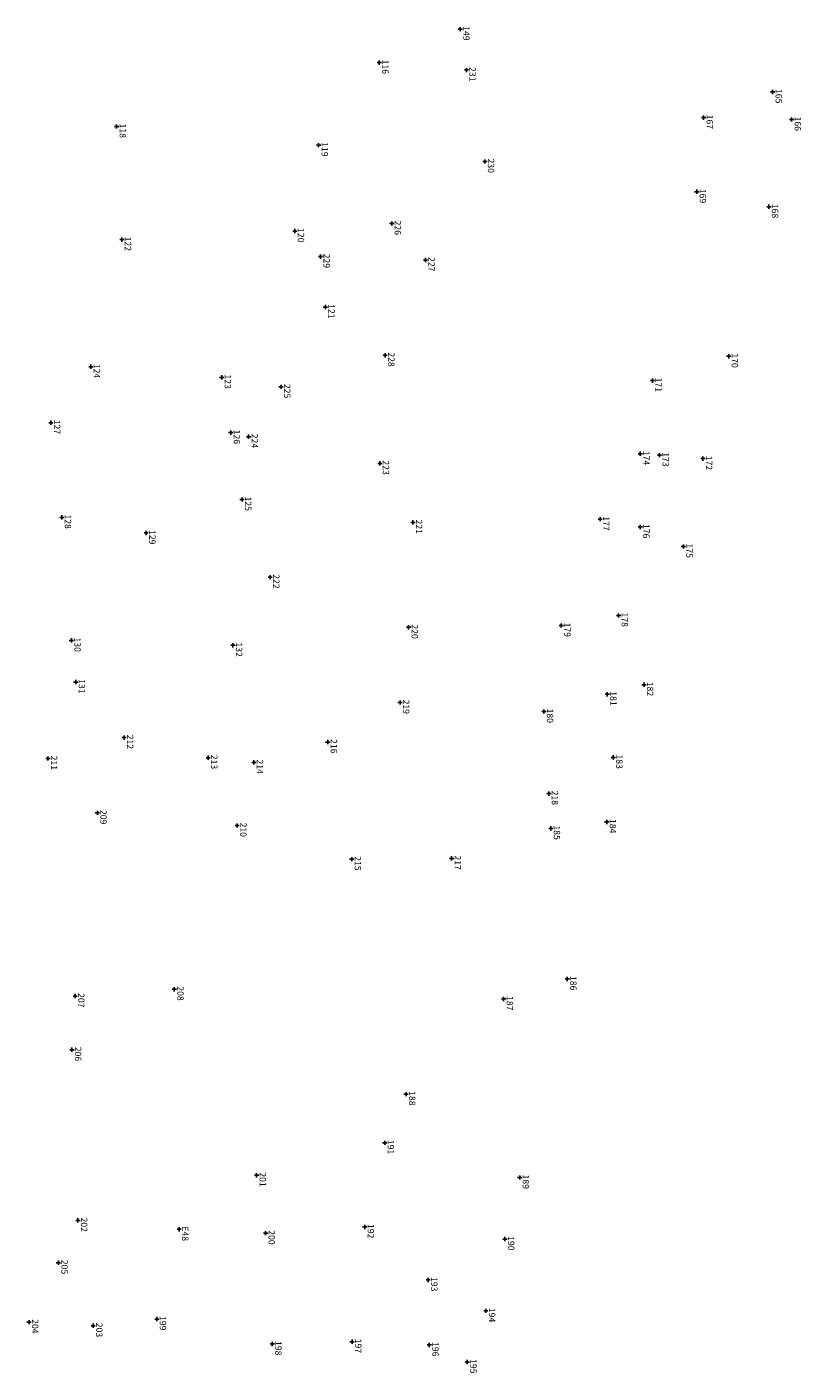
# Model space of a CAD drawing. Extents: x -883 to 185370, y -280 to 1671398.
# Drawn here: x -883 to -700, y 527 to 844 of the extents above; entities that cross this region are included whole.
import ezdxf

# ---------------------------------------------------------------- set-up
doc = ezdxf.new("R2010")
doc.units = 0
doc.header["$LTSCALE"] = 0.1
doc.header["$MEASUREMENT"] = 0
doc.linetypes.add('LIN0', pattern=[0])
doc.layers.get('0').update_dxf_attribs({"linetype": 'CONTINUOUS'})
doc.layers.add('NOME_PONTOS', color=7, linetype='LIN0')
doc.styles.add('ROMANS', font='romans', dxfattribs={"width": 1.3})

# ---------------------------------------------------------------- blocks, each defined once
blk = doc.blocks.new('SIMB4')
at = {"color": 0, "linetype": 'LIN0'}
for p, q in [((-0.5, 0), (0.5, 0)), ((0, -0.5), (0, 0.5))]:
    blk.add_line(p, q, dxfattribs=at)
for tag in ['COTA', 'PONTO', 'DESC']:
    blk.add_attdef(tag, (0, 0), '', height=1)

msp = doc.modelspace()

# ---------------------------------------------------------------- block references
at = {"layer": 'NOME_PONTOS', "color": 3}
ref = msp.add_blockref('SIMB4', (-780.56036, 843.53956), dxfattribs=at)
ref.add_attrib('PONTO', '149', (-779.86036, 844.23956), dxfattribs={"color": 1, "height": 1.5, "rotation": 269.999997, "style": 'ROMANS'})
ref = msp.add_blockref('SIMB4', (-799.66866, 835.65586), dxfattribs=at)
ref.add_attrib('PONTO', '116', (-798.96866, 836.35586), dxfattribs={"color": 1, "height": 1.5, "rotation": 269.999997, "style": 'ROMANS'})
ref = msp.add_blockref('SIMB4', (-779.09506, 833.90966), dxfattribs=at)
ref.add_attrib('PONTO', '231', (-778.39506, 834.60966), dxfattribs={"color": 1, "height": 1.5, "rotation": 269.999997, "style": 'ROMANS'})
ref = msp.add_blockref('SIMB4', (-706.94986, 828.73406), dxfattribs=at)
ref.add_attrib('PONTO', '165', (-706.24986, 829.43406), dxfattribs={"color": 1, "height": 1.5, "rotation": 269.999997, "style": 'ROMANS'})
ref = msp.add_blockref('SIMB4', (-723.21576, 822.70216), dxfattribs=at)
ref.add_attrib('PONTO', '167', (-722.51576, 823.40216), dxfattribs={"color": 1, "height": 1.5, "rotation": 269.999997, "style": 'ROMANS'})
ref = msp.add_blockref('SIMB4', (-702.45576, 822.24586), dxfattribs=at)
ref.add_attrib('PONTO', '166', (-701.75576, 822.94586), dxfattribs={"color": 1, "height": 1.5, "rotation": 269.999997, "style": 'ROMANS'})
ref = msp.add_blockref('SIMB4', (-861.55636, 820.58886), dxfattribs=at)
ref.add_attrib('PONTO', '118', (-860.85636, 821.28886), dxfattribs={"color": 1, "height": 1.5, "rotation": 269.999997, "style": 'ROMANS'})
ref = msp.add_blockref('SIMB4', (-813.96516, 816.20576), dxfattribs=at)
ref.add_attrib('PONTO', '119', (-813.26516, 816.90576), dxfattribs={"color": 1, "height": 1.5, "rotation": 269.999997, "style": 'ROMANS'})
ref = msp.add_blockref('SIMB4', (-774.76106, 812.35236), dxfattribs=at)
ref.add_attrib('PONTO', '230', (-774.06106, 813.05236), dxfattribs={"color": 1, "height": 1.5, "rotation": 269.999997, "style": 'ROMANS'})
ref = msp.add_blockref('SIMB4', (-724.82756, 805.21616), dxfattribs=at)
ref.add_attrib('PONTO', '169', (-724.12756, 805.91616), dxfattribs={"color": 1, "height": 1.5, "rotation": 269.999997, "style": 'ROMANS'})
ref = msp.add_blockref('SIMB4', (-707.81186, 801.67566), dxfattribs=at)
ref.add_attrib('PONTO', '168', (-707.11186, 802.37566), dxfattribs={"color": 1, "height": 1.5, "rotation": 269.999997, "style": 'ROMANS'})
ref = msp.add_blockref('SIMB4', (-819.56516, 795.96496), dxfattribs=at)
ref.add_attrib('PONTO', '120', (-818.86516, 796.66496), dxfattribs={"color": 1, "height": 1.5, "rotation": 269.999997, "style": 'ROMANS'})
ref = msp.add_blockref('SIMB4', (-796.73296, 797.72946), dxfattribs=at)
ref.add_attrib('PONTO', '226', (-796.03296, 798.42946), dxfattribs={"color": 1, "height": 1.5, "rotation": 269.999997, "style": 'ROMANS'})
ref = msp.add_blockref('SIMB4', (-860.33816, 793.95456), dxfattribs=at)
ref.add_attrib('PONTO', '122', (-859.63816, 794.65456), dxfattribs={"color": 1, "height": 1.5, "rotation": 269.999997, "style": 'ROMANS'})
ref = msp.add_blockref('SIMB4', (-813.50486, 789.93156), dxfattribs=at)
ref.add_attrib('PONTO', '229', (-812.80486, 790.63156), dxfattribs={"color": 1, "height": 1.5, "rotation": 269.999997, "style": 'ROMANS'})
ref = msp.add_blockref('SIMB4', (-788.76376, 789.12296), dxfattribs=at)
ref.add_attrib('PONTO', '227', (-788.06376, 789.82296), dxfattribs={"color": 1, "height": 1.5, "rotation": 269.999997, "style": 'ROMANS'})
ref = msp.add_blockref('SIMB4', (-812.35276, 778.04866), dxfattribs=at)
ref.add_attrib('PONTO', '121', (-811.65276, 778.74866), dxfattribs={"color": 1, "height": 1.5, "rotation": 269.999997, "style": 'ROMANS'})
ref = msp.add_blockref('SIMB4', (-867.65136, 763.97926), dxfattribs=at)
ref.add_attrib('PONTO', '124', (-866.95136, 764.67926), dxfattribs={"color": 1, "height": 1.5, "rotation": 269.999997, "style": 'ROMANS'})
ref = msp.add_blockref('SIMB4', (-798.26396, 766.68206), dxfattribs=at)
ref.add_attrib('PONTO', '228', (-797.56396, 767.38206), dxfattribs={"color": 1, "height": 1.5, "rotation": 269.999997, "style": 'ROMANS'})
ref = msp.add_blockref('SIMB4', (-717.29166, 766.44496), dxfattribs=at)
ref.add_attrib('PONTO', '170', (-716.59166, 767.14496), dxfattribs={"color": 1, "height": 1.5, "rotation": 269.999997, "style": 'ROMANS'})
ref = msp.add_blockref('SIMB4', (-836.80366, 761.47906), dxfattribs=at)
ref.add_attrib('PONTO', '123', (-836.10366, 762.17906), dxfattribs={"color": 1, "height": 1.5, "rotation": 269.999997, "style": 'ROMANS'})
ref = msp.add_blockref('SIMB4', (-822.79776, 759.25076), dxfattribs=at)
ref.add_attrib('PONTO', '225', (-822.09776, 759.95076), dxfattribs={"color": 1, "height": 1.5, "rotation": 269.999997, "style": 'ROMANS'})
ref = msp.add_blockref('SIMB4', (-735.25766, 760.72616), dxfattribs=at)
ref.add_attrib('PONTO', '171', (-734.55766, 761.42616), dxfattribs={"color": 1, "height": 1.5, "rotation": 269.999997, "style": 'ROMANS'})
ref = msp.add_blockref('SIMB4', (-877.06366, 750.80066), dxfattribs=at)
ref.add_attrib('PONTO', '127', (-876.36366, 751.50066), dxfattribs={"color": 1, "height": 1.5, "rotation": 269.999997, "style": 'ROMANS'})
ref = msp.add_blockref('SIMB4', (-834.66956, 748.46486), dxfattribs=at)
ref.add_attrib('PONTO', '126', (-833.96956, 749.16486), dxfattribs={"color": 1, "height": 1.5, "rotation": 269.999997, "style": 'ROMANS'})
ref = msp.add_blockref('SIMB4', (-830.45366, 747.50026), dxfattribs=at)
ref.add_attrib('PONTO', '224', (-829.75366, 748.20026), dxfattribs={"color": 1, "height": 1.5, "rotation": 269.999997, "style": 'ROMANS'})
ref = msp.add_blockref('SIMB4', (-738.14516, 743.49086), dxfattribs=at)
ref.add_attrib('PONTO', '174', (-737.44516, 744.19086), dxfattribs={"color": 1, "height": 1.5, "rotation": 269.999997, "style": 'ROMANS'})
ref = msp.add_blockref('SIMB4', (-733.59916, 743.14466), dxfattribs=at)
ref.add_attrib('PONTO', '173', (-732.89916, 743.84466), dxfattribs={"color": 1, "height": 1.5, "rotation": 269.999997, "style": 'ROMANS'})
ref = msp.add_blockref('SIMB4', (-723.36996, 742.32866), dxfattribs=at)
ref.add_attrib('PONTO', '172', (-722.66996, 743.02866), dxfattribs={"color": 1, "height": 1.5, "rotation": 269.999997, "style": 'ROMANS'})
ref = msp.add_blockref('SIMB4', (-799.52696, 741.21376), dxfattribs=at)
ref.add_attrib('PONTO', '223', (-798.82696, 741.91376), dxfattribs={"color": 1, "height": 1.5, "rotation": 269.999997, "style": 'ROMANS'})
ref = msp.add_blockref('SIMB4', (-832.00416, 732.69876), dxfattribs=at)
ref.add_attrib('PONTO', '125', (-831.30416, 733.39876), dxfattribs={"color": 1, "height": 1.5, "rotation": 269.999997, "style": 'ROMANS'})
ref = msp.add_blockref('SIMB4', (-874.47836, 728.48526), dxfattribs=at)
ref.add_attrib('PONTO', '128', (-873.77836, 729.18526), dxfattribs={"color": 1, "height": 1.5, "rotation": 269.999997, "style": 'ROMANS'})
ref = msp.add_blockref('SIMB4', (-791.72236, 727.29096), dxfattribs=at)
ref.add_attrib('PONTO', '221', (-791.02236, 727.99096), dxfattribs={"color": 1, "height": 1.5, "rotation": 269.999997, "style": 'ROMANS'})
ref = msp.add_blockref('SIMB4', (-747.59636, 728.05626), dxfattribs=at)
ref.add_attrib('PONTO', '177', (-746.89636, 728.75626), dxfattribs={"color": 1, "height": 1.5, "rotation": 269.999997, "style": 'ROMANS'})
ref = msp.add_blockref('SIMB4', (-738.14596, 726.24576), dxfattribs=at)
ref.add_attrib('PONTO', '176', (-737.44596, 726.94576), dxfattribs={"color": 1, "height": 1.5, "rotation": 269.999997, "style": 'ROMANS'})
ref = msp.add_blockref('SIMB4', (-854.59426, 724.81646), dxfattribs=at)
ref.add_attrib('PONTO', '129', (-853.89426, 725.51646), dxfattribs={"color": 1, "height": 1.5, "rotation": 269.999997, "style": 'ROMANS'})
ref = msp.add_blockref('SIMB4', (-727.98066, 721.62726), dxfattribs=at)
ref.add_attrib('PONTO', '175', (-727.28066, 722.32726), dxfattribs={"color": 1, "height": 1.5, "rotation": 269.999997, "style": 'ROMANS'})
ref = msp.add_blockref('SIMB4', (-825.37646, 714.39316), dxfattribs=at)
ref.add_attrib('PONTO', '222', (-824.67646, 715.09316), dxfattribs={"color": 1, "height": 1.5, "rotation": 269.999997, "style": 'ROMANS'})
ref = msp.add_blockref('SIMB4', (-743.23946, 705.37226), dxfattribs=at)
ref.add_attrib('PONTO', '178', (-742.53946, 706.07226), dxfattribs={"color": 1, "height": 1.5, "rotation": 269.999997, "style": 'ROMANS'})
ref = msp.add_blockref('SIMB4', (-792.74696, 702.58286), dxfattribs=at)
ref.add_attrib('PONTO', '220', (-792.04696, 703.28286), dxfattribs={"color": 1, "height": 1.5, "rotation": 269.999997, "style": 'ROMANS'})
ref = msp.add_blockref('SIMB4', (-756.75666, 703.00846), dxfattribs=at)
ref.add_attrib('PONTO', '179', (-756.05666, 703.70846), dxfattribs={"color": 1, "height": 1.5, "rotation": 269.999997, "style": 'ROMANS'})
ref = msp.add_blockref('SIMB4', (-872.21666, 699.48806), dxfattribs=at)
ref.add_attrib('PONTO', '130', (-871.51666, 700.18806), dxfattribs={"color": 1, "height": 1.5, "rotation": 269.999997, "style": 'ROMANS'})
ref = msp.add_blockref('SIMB4', (-834.14826, 698.33776), dxfattribs=at)
ref.add_attrib('PONTO', '132', (-833.44826, 699.03776), dxfattribs={"color": 1, "height": 1.5, "rotation": 269.999997, "style": 'ROMANS'})
ref = msp.add_blockref('SIMB4', (-871.19836, 689.67066), dxfattribs=at)
ref.add_attrib('PONTO', '131', (-870.49836, 690.37066), dxfattribs={"color": 1, "height": 1.5, "rotation": 269.999997, "style": 'ROMANS'})
ref = msp.add_blockref('SIMB4', (-737.25386, 689.05306), dxfattribs=at)
ref.add_attrib('PONTO', '182', (-736.55386, 689.75306), dxfattribs={"color": 1, "height": 1.5, "rotation": 269.999997, "style": 'ROMANS'})
ref = msp.add_blockref('SIMB4', (-794.75656, 684.85856), dxfattribs=at)
ref.add_attrib('PONTO', '219', (-794.05656, 685.55856), dxfattribs={"color": 1, "height": 1.5, "rotation": 269.999997, "style": 'ROMANS'})
ref = msp.add_blockref('SIMB4', (-745.90646, 686.81296), dxfattribs=at)
ref.add_attrib('PONTO', '181', (-745.20646, 687.51296), dxfattribs={"color": 1, "height": 1.5, "rotation": 269.999997, "style": 'ROMANS'})
ref = msp.add_blockref('SIMB4', (-760.84726, 682.73516), dxfattribs=at)
ref.add_attrib('PONTO', '180', (-760.14726, 683.43516), dxfattribs={"color": 1, "height": 1.5, "rotation": 269.999997, "style": 'ROMANS'})
ref = msp.add_blockref('SIMB4', (-859.81936, 676.58706), dxfattribs=at)
ref.add_attrib('PONTO', '212', (-859.11936, 677.28706), dxfattribs={"color": 1, "height": 1.5, "rotation": 269.999997, "style": 'ROMANS'})
ref = msp.add_blockref('SIMB4', (-811.79676, 675.53796), dxfattribs=at)
ref.add_attrib('PONTO', '216', (-811.09676, 676.23796), dxfattribs={"color": 1, "height": 1.5, "rotation": 269.999997, "style": 'ROMANS'})
ref = msp.add_blockref('SIMB4', (-877.76586, 671.65726), dxfattribs=at)
ref.add_attrib('PONTO', '211', (-877.06586, 672.35726), dxfattribs={"color": 1, "height": 1.5, "rotation": 269.999997, "style": 'ROMANS'})
ref = msp.add_blockref('SIMB4', (-839.99126, 671.84826), dxfattribs=at)
ref.add_attrib('PONTO', '213', (-839.29126, 672.54826), dxfattribs={"color": 1, "height": 1.5, "rotation": 269.999997, "style": 'ROMANS'})
ref = msp.add_blockref('SIMB4', (-829.23126, 670.73906), dxfattribs=at)
ref.add_attrib('PONTO', '214', (-828.53126, 671.43906), dxfattribs={"color": 1, "height": 1.5, "rotation": 269.999997, "style": 'ROMANS'})
ref = msp.add_blockref('SIMB4', (-744.51286, 671.92716), dxfattribs=at)
ref.add_attrib('PONTO', '183', (-743.81286, 672.62716), dxfattribs={"color": 1, "height": 1.5, "rotation": 269.999997, "style": 'ROMANS'})
ref = msp.add_blockref('SIMB4', (-759.69816, 663.40796), dxfattribs=at)
ref.add_attrib('PONTO', '218', (-758.99816, 664.10796), dxfattribs={"color": 1, "height": 1.5, "rotation": 269.999997, "style": 'ROMANS'})
ref = msp.add_blockref('SIMB4', (-866.10666, 658.85786), dxfattribs=at)
ref.add_attrib('PONTO', '209', (-865.40666, 659.55786), dxfattribs={"color": 1, "height": 1.5, "rotation": 269.999997, "style": 'ROMANS'})
ref = msp.add_blockref('SIMB4', (-746.04686, 656.72116), dxfattribs=at)
ref.add_attrib('PONTO', '184', (-745.34686, 657.42116), dxfattribs={"color": 1, "height": 1.5, "rotation": 269.999997, "style": 'ROMANS'})
ref = msp.add_blockref('SIMB4', (-833.14376, 655.88456), dxfattribs=at)
ref.add_attrib('PONTO', '210', (-832.44376, 656.58456), dxfattribs={"color": 1, "height": 1.5, "rotation": 269.999997, "style": 'ROMANS'})
ref = msp.add_blockref('SIMB4', (-759.21856, 655.20836), dxfattribs=at)
ref.add_attrib('PONTO', '185', (-758.51856, 655.90836), dxfattribs={"color": 1, "height": 1.5, "rotation": 269.999997, "style": 'ROMANS'})
ref = msp.add_blockref('SIMB4', (-806.14956, 647.95366), dxfattribs=at)
ref.add_attrib('PONTO', '215', (-805.44956, 648.65366), dxfattribs={"color": 1, "height": 1.5, "rotation": 269.999997, "style": 'ROMANS'})
ref = msp.add_blockref('SIMB4', (-782.61716, 648.13246), dxfattribs=at)
ref.add_attrib('PONTO', '217', (-781.91716, 648.83246), dxfattribs={"color": 1, "height": 1.5, "rotation": 269.999997, "style": 'ROMANS'})
ref = msp.add_blockref('SIMB4', (-755.35516, 619.72326), dxfattribs=at)
ref.add_attrib('PONTO', '186', (-754.65516, 620.42326), dxfattribs={"color": 1, "height": 1.5, "rotation": 269.999997, "style": 'ROMANS'})
ref = msp.add_blockref('SIMB4', (-871.34426, 615.68216), dxfattribs=at)
ref.add_attrib('PONTO', '207', (-870.64426, 616.38216), dxfattribs={"color": 1, "height": 1.5, "rotation": 269.999997, "style": 'ROMANS'})
ref = msp.add_blockref('SIMB4', (-847.96756, 617.28446), dxfattribs=at)
ref.add_attrib('PONTO', '208', (-847.26756, 617.98446), dxfattribs={"color": 1, "height": 1.5, "rotation": 269.999997, "style": 'ROMANS'})
ref = msp.add_blockref('SIMB4', (-770.34056, 614.99546), dxfattribs=at)
ref.add_attrib('PONTO', '187', (-769.64056, 615.69546), dxfattribs={"color": 1, "height": 1.5, "rotation": 269.999997, "style": 'ROMANS'})
ref = msp.add_blockref('SIMB4', (-872.10546, 603.05426), dxfattribs=at)
ref.add_attrib('PONTO', '206', (-871.40546, 603.75426), dxfattribs={"color": 1, "height": 1.5, "rotation": 269.999997, "style": 'ROMANS'})
ref = msp.add_blockref('SIMB4', (-793.33466, 592.57606), dxfattribs=at)
ref.add_attrib('PONTO', '188', (-792.63466, 593.27606), dxfattribs={"color": 1, "height": 1.5, "rotation": 269.999997, "style": 'ROMANS'})
ref = msp.add_blockref('SIMB4', (-798.38106, 581.11126), dxfattribs=at)
ref.add_attrib('PONTO', '191', (-797.68106, 581.81126), dxfattribs={"color": 1, "height": 1.5, "rotation": 269.999997, "style": 'ROMANS'})
ref = msp.add_blockref('SIMB4', (-828.57686, 573.45346), dxfattribs=at)
ref.add_attrib('PONTO', '201', (-827.87686, 574.15346), dxfattribs={"color": 1, "height": 1.5, "rotation": 269.999997, "style": 'ROMANS'})
ref = msp.add_blockref('SIMB4', (-766.56276, 572.92846), dxfattribs=at)
ref.add_attrib('PONTO', '189', (-765.86276, 573.62846), dxfattribs={"color": 1, "height": 1.5, "rotation": 269.999997, "style": 'ROMANS'})
ref = msp.add_blockref('SIMB4', (-870.67546, 562.81536), dxfattribs=at)
ref.add_attrib('PONTO', '202', (-869.97546, 563.51536), dxfattribs={"color": 1, "height": 1.5, "rotation": 269.999997, "style": 'ROMANS'})
ref = msp.add_blockref('SIMB4', (-803.09486, 561.29026), dxfattribs=at)
ref.add_attrib('PONTO', '192', (-802.39486, 561.99026), dxfattribs={"color": 1, "height": 1.5, "rotation": 269.999997, "style": 'ROMANS'})
ref = msp.add_blockref('SIMB4', (-846.83266, 560.72156), dxfattribs=at)
ref.add_attrib('PONTO', 'E48', (-846.13266, 561.42156), dxfattribs={"color": 1, "height": 1.5, "rotation": 269.999997, "style": 'ROMANS'})
ref = msp.add_blockref('SIMB4', (-826.46136, 559.80416), dxfattribs=at)
ref.add_attrib('PONTO', '200', (-825.76136, 560.50416), dxfattribs={"color": 1, "height": 1.5, "rotation": 269.999997, "style": 'ROMANS'})
ref = msp.add_blockref('SIMB4', (-770.02766, 558.41926), dxfattribs=at)
ref.add_attrib('PONTO', '190', (-769.32766, 559.11926), dxfattribs={"color": 1, "height": 1.5, "rotation": 269.999997, "style": 'ROMANS'})
ref = msp.add_blockref('SIMB4', (-875.28346, 552.84306), dxfattribs=at)
ref.add_attrib('PONTO', '205', (-874.58346, 553.54306), dxfattribs={"color": 1, "height": 1.5, "rotation": 269.999997, "style": 'ROMANS'})
ref = msp.add_blockref('SIMB4', (-788.13196, 548.78436), dxfattribs=at)
ref.add_attrib('PONTO', '193', (-787.43196, 549.48436), dxfattribs={"color": 1, "height": 1.5, "rotation": 269.999997, "style": 'ROMANS'})
ref = msp.add_blockref('SIMB4', (-882.21036, 538.85066), dxfattribs=at)
ref.add_attrib('PONTO', '204', (-881.51036, 539.55066), dxfattribs={"color": 1, "height": 1.5, "rotation": 269.999997, "style": 'ROMANS'})
ref = msp.add_blockref('SIMB4', (-852.08986, 539.58406), dxfattribs=at)
ref.add_attrib('PONTO', '199', (-851.38986, 540.28406), dxfattribs={"color": 1, "height": 1.5, "rotation": 269.999997, "style": 'ROMANS'})
ref = msp.add_blockref('SIMB4', (-774.52756, 541.51916), dxfattribs=at)
ref.add_attrib('PONTO', '194', (-773.82756, 542.21916), dxfattribs={"color": 1, "height": 1.5, "rotation": 269.999997, "style": 'ROMANS'})
ref = msp.add_blockref('SIMB4', (-867.10436, 537.99996), dxfattribs=at)
ref.add_attrib('PONTO', '203', (-866.40436, 538.69996), dxfattribs={"color": 1, "height": 1.5, "rotation": 269.999997, "style": 'ROMANS'})
ref = msp.add_blockref('SIMB4', (-824.88026, 533.71046), dxfattribs=at)
ref.add_attrib('PONTO', '198', (-824.18026, 534.41046), dxfattribs={"color": 1, "height": 1.5, "rotation": 269.999997, "style": 'ROMANS'})
ref = msp.add_blockref('SIMB4', (-806.05566, 534.24086), dxfattribs=at)
ref.add_attrib('PONTO', '197', (-805.35566, 534.94086), dxfattribs={"color": 1, "height": 1.5, "rotation": 269.999997, "style": 'ROMANS'})
ref = msp.add_blockref('SIMB4', (-787.85796, 533.46376), dxfattribs=at)
ref.add_attrib('PONTO', '196', (-787.15796, 534.16376), dxfattribs={"color": 1, "height": 1.5, "rotation": 269.999997, "style": 'ROMANS'})
ref = msp.add_blockref('SIMB4', (-778.90486, 529.44436), dxfattribs=at)
ref.add_attrib('PONTO', '195', (-778.20486, 530.14436), dxfattribs={"color": 1, "height": 1.5, "rotation": 269.999997, "style": 'ROMANS'})

doc.saveas('drawing.dxf')
